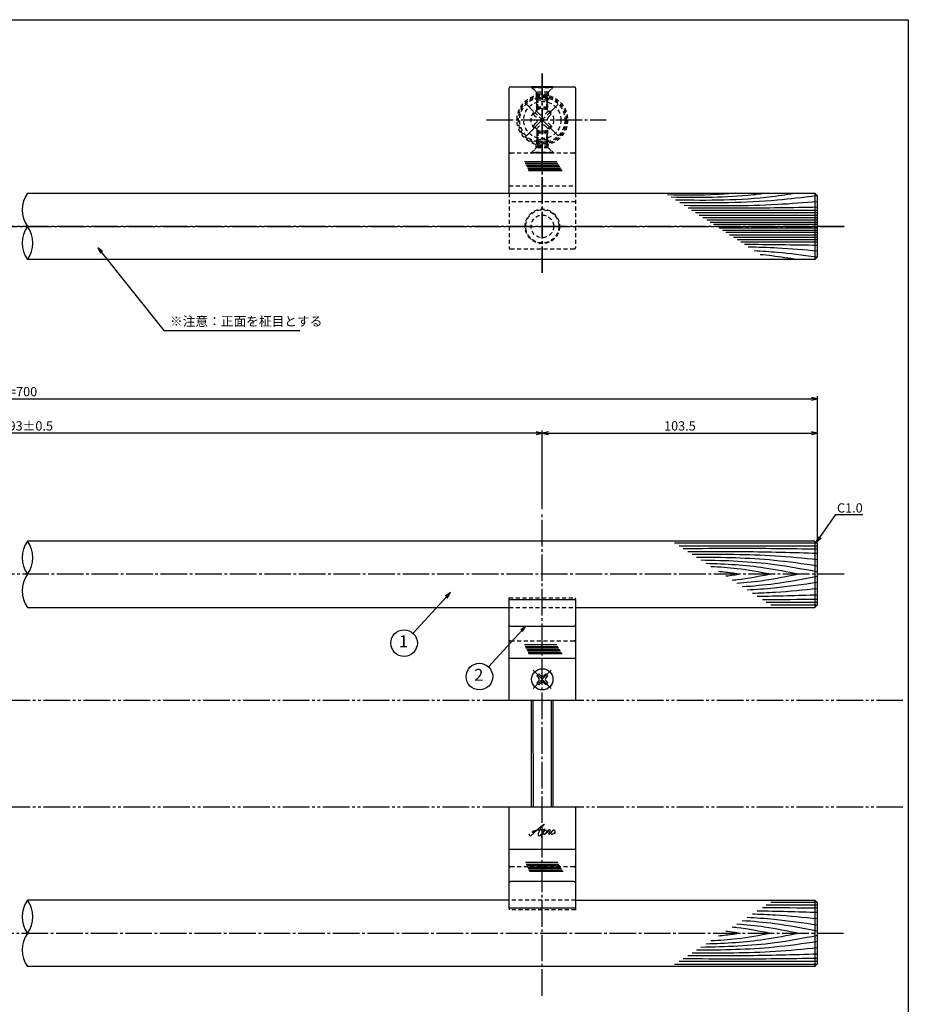
# Model space of a CAD drawing. Units: inches. Extents: x 1427 to 2234, y 1044 to 1604.
# Drawn here: x 1900 to 2234, y 1234 to 1604 of the extents above; entities that cross this region are included whole.
import ezdxf
from ezdxf import colors
from ezdxf.entities.mleader import LeaderData, LeaderLine
from ezdxf.enums import TextEntityAlignment as Align
from ezdxf.math import Vec2, Vec3

# ---------------------------------------------------------------- set-up
doc = ezdxf.new("R2010")
doc.units = ezdxf.units.IN
doc.header["$MEASUREMENT"] = 0
for name, pattern in [('CENS', [13, 10, -1, 1, -1]), ('HIDS', [2.5, 1.5, -1]), ('PHAS', [15, 10, -1, 1, -1, 1, -1])]:
    doc.linetypes.add(name, pattern=pattern)
for name, color, linetype in [('01-下書線', 251, 'Continuous'), ('02-実線-1', 7, 'Continuous'), ('03-細線', 1, 'Continuous'), ('04-破線-1', 5, 'HIDS'), ('06-中心線', 1, 'CENS'), ('07-2点鎖線', 2, 'PHAS'), ('09-文字', 4, 'Continuous'), ('10-寸法', 3, 'Continuous'), ('11-ﾈｼﾞ関連', 7, 'Continuous'), ('12-企業ﾏｰｸ', 9, 'Continuous'), ('図枠', 7, 'Continuous')]:
    doc.layers.add(name, color=color, linetype=linetype)
doc.styles.get("Standard").update_dxf_attribs({"font": 'txt.shx', "bigfont": 'extfont.shx'})
doc.styles.add('STD', font='TXT.shx', dxfattribs={"bigfont": 'bigfont.shx'})
doc.dimstyles.new('1：1', dxfattribs={"dimtxt": 3.5, "dimasz": 2.3, "dimexe": 1, "dimexo": 1, "dimgap": 1, "dimtad": 3, "dimdsep": 46, "dimtxsty": 'STD', "dimblk1": 'ARRI', "dimblk2": 'ARRI', "dimsah": 1, "dimcen": 0, "dimclrd": 3, "dimclre": 3, "dimclrt": 4, "dimadec": 0, "dimazin": 0, "dimtfac": 0.7, "dimtmove": 0, "dimatfit": 0, "dimldrblk": 'ARRI', "dimfxl": 1, "dimtvp": 1, "dimtolj": 1, "dimtzin": 0, "dimarcsym": 0})

# ---------------------------------------------------------------- blocks, each defined once
blk = doc.blocks.new('ARRI')
at = {"color": 0, "linetype": 'ByBlock'}
for p, q in [((0, 0), (-1, 0.21)), ((-1, -0.21), (0, 0)), ((0, 0), (-1, 0))]:
    blk.add_line(p, q, dxfattribs=at)
blk = doc.blocks.new('*D95')
at = {"layer": '10-寸法', "color": 3, "lineweight": -2, "transparency": 16777216}
for p, q in [((1599.82, 1407.42), (1599.82, 1462.34)), ((2199.82, 1407.42), (2199.82, 1462.34)), ((1602.12, 1461.34), (2197.52, 1461.34))]:
    blk.add_line(p, q, dxfattribs=at)
at = {"layer": 'Defpoints', "color": 0, "transparency": 16777216}
for p in [(2199.82, 1461.34), (1599.82, 1406.42), (2199.82, 1406.42)]:
    blk.add_point(p, dxfattribs=at)
at = {"layer": '10-寸法', "color": 3, "lineweight": -2, "transparency": 16777216, "xscale": 2.3, "yscale": 2.3, "zscale": 2.3, "rotation": 180}
blk.add_blockref('ARRI', (1599.82, 1461.34), dxfattribs=at)
at = {"layer": '10-寸法', "color": 3, "lineweight": -2, "transparency": 16777216, "xscale": 2.3, "yscale": 2.3, "zscale": 2.3}
blk.add_blockref('ARRI', (2199.82, 1461.34), dxfattribs=at)
at = {"layer": '10-寸法', "color": 4, "transparency": 16777216, "insert": (1899.82, 1464.09), "char_height": 3.5, "attachment_point": 5, "style": 'STD'}
blk.add_mtext('\\A1;L=700', dxfattribs=at)
blk = doc.blocks.new('*D96')
at = {"layer": '10-寸法', "color": 3, "lineweight": -2, "transparency": 16777216}
for p, q in [((1703.32, 1419.92), (1703.32, 1449.45)), ((2094.02, 1448.45), (1705.62, 1448.45)), ((2096.32, 1419.92), (2096.32, 1449.45))]:
    blk.add_line(p, q, dxfattribs=at)
at = {"layer": 'Defpoints', "color": 0, "transparency": 16777216}
for p in [(1703.32, 1448.45), (1703.32, 1418.92), (2096.32, 1418.92)]:
    blk.add_point(p, dxfattribs=at)
at = {"layer": '10-寸法', "color": 3, "lineweight": -2, "transparency": 16777216, "xscale": 2.3, "yscale": 2.3, "zscale": 2.3, "rotation": 180}
blk.add_blockref('ARRI', (1703.32, 1448.45), dxfattribs=at)
at = {"layer": '10-寸法', "color": 3, "lineweight": -2, "transparency": 16777216, "xscale": 2.3, "yscale": 2.3, "zscale": 2.3}
blk.add_blockref('ARRI', (2096.32, 1448.45), dxfattribs=at)
at = {"layer": '10-寸法', "color": 4, "transparency": 16777216, "insert": (1899.82, 1451.2), "char_height": 3.5, "attachment_point": 5, "style": 'STD'}
blk.add_mtext('\\A1;P=493±0.5', dxfattribs=at)
blk = doc.blocks.new('*D97')
at = {"layer": '10-寸法', "color": 3, "lineweight": -2, "transparency": 16777216}
for p, q in [((2096.32, 1419.92), (2096.32, 1449.45)), ((2098.62, 1448.45), (2197.52, 1448.45)), ((2199.82, 1407.42), (2199.82, 1449.45))]:
    blk.add_line(p, q, dxfattribs=at)
at = {"layer": 'Defpoints', "color": 0, "transparency": 16777216}
for p in [(2199.82, 1448.45), (2096.32, 1418.92), (2199.82, 1406.42)]:
    blk.add_point(p, dxfattribs=at)
at = {"layer": '10-寸法', "color": 3, "lineweight": -2, "transparency": 16777216, "xscale": 2.3, "yscale": 2.3, "zscale": 2.3, "rotation": 180}
blk.add_blockref('ARRI', (2096.32, 1448.45), dxfattribs=at)
at = {"layer": '10-寸法', "color": 3, "lineweight": -2, "transparency": 16777216, "xscale": 2.3, "yscale": 2.3, "zscale": 2.3}
blk.add_blockref('ARRI', (2199.82, 1448.45), dxfattribs=at)
at = {"layer": '10-寸法', "color": 4, "transparency": 16777216, "insert": (2148.07, 1451.2), "char_height": 3.5, "attachment_point": 5, "style": 'STD'}
blk.add_mtext('\\A1;103.5', dxfattribs=at)
blk = doc.blocks.new('_Open30')
at = {"color": 0, "linetype": 'ByBlock', "lineweight": -2}
for p, q in [((-1, 0.27), (0, 0)), ((0, 0), (-1, -0.27)), ((0, 0), (-1, 0))]:
    blk.add_line(p, q, dxfattribs=at)
blk = doc.blocks.new('A$Cd3a037fd')
at = {"layer": '12-企業ﾏｰｸ'}
for points, knots in [([(-5.1, -1.13), (-5.1, -1.32), (-5.11, -1.59), (-4.96, -1.73), (-4.77, -1.9), (-4.52, -1.76), (-4.34, -1.65), (-3.97, -1.42), (-3.64, -1.13), (-3.33, -0.82), (-2.55, -0.05), (-1.8, 0.77), (-0.96, 1.48), (-0.55, 1.82), (-0.12, 2.14), (0.36, 2.38), (0.46, 2.44), (0.57, 2.48), (0.68, 2.52), (0.6, 2.49), (0.52, 2.41), (0.46, 2.36), (0.23, 2.17), (0.04, 1.94), (-0.15, 1.72), (-0.78, 0.93), (-1.29, 0.06), (-1.61, -0.91), (-1.68, -1.13), (-1.76, -1.39), (-1.7, -1.62), (-1.63, -1.89), (-1.33, -1.9), (-1.11, -1.84), (-0.8, -1.75), (-0.54, -1.49), (-0.35, -1.24), (-0.08, -0.87), (0.18, -0.48), (0.41, -0.08), (0.49, 0.04), (0.57, 0.17), (0.63, 0.31), (0.49, 0.07), (0.36, -0.19), (0.23, -0.44), (0, -0.9), (-0.23, -1.39), (-0.35, -1.89), (-0.4, -2.1), (-0.45, -2.33), (-0.42, -2.54)], [0, 0, 0, 0, 1, 1, 1, 2, 2, 2, 3, 3, 3, 4, 4, 4, 5, 5, 5, 6, 6, 6, 7, 7, 7, 8, 8, 8, 9, 9, 9, 10, 10, 10, 11, 11, 11, 12, 12, 12, 13, 13, 13, 14, 14, 14, 15, 15, 15, 16, 16, 16, 17, 17, 17, 17]), ([(-3.16, -0.64), (-3.32, -0.66), (-3.52, -0.66), (-3.67, -0.59), (-3.76, -0.56), (-3.81, -0.49), (-3.79, -0.39), (-3.78, -0.3), (-3.71, -0.21), (-3.64, -0.15), (-3.49, -0.01), (-3.28, 0.04), (-3.09, 0.1), (-2.86, 0.17), (-2.63, 0.23), (-2.4, 0.28), (-2.38, 0.28), (-2.36, 0.29), (-2.34, 0.29), (-2.27, 0.31), (-2.2, 0.32), (-2.14, 0.34), (-1.57, 0.45), (-0.99, 0.52), (-0.41, 0.58), (-0.16, 0.6), (0.08, 0.63), (0.32, 0.64), (0.56, 0.66), (0.78, 0.67), (1.03, 0.66)], [0, 0, 0, 0, 1, 1, 1, 2, 2, 2, 3, 3, 3, 4, 4, 4, 5, 5, 5, 6, 6, 6, 7, 7, 7, 8, 8, 8, 9, 9, 9, 10, 10, 10, 10]), ([(0.2, -0.51), (0.34, -0.26), (0.52, -0.08), (0.74, 0.09), (0.93, 0.25), (1.24, 0.47), (1.51, 0.38), (1.69, 0.32), (1.66, 0.1), (1.63, -0.05), (1.58, -0.28), (1.46, -0.48), (1.32, -0.67), (1.14, -0.91), (0.83, -1.21), (0.51, -1.25), (0.08, -1.31), (0.06, -0.82), (0.16, -0.58)], [0, 0, 0, 0, 1, 1, 1, 2, 2, 2, 3, 3, 3, 4, 4, 4, 5, 5, 5, 6, 6, 6, 6]), ([(0.34, -1.25), (0.45, -1.28), (0.57, -1.26), (0.68, -1.23), (0.82, -1.2), (0.97, -1.13), (1.1, -1.06), (1.29, -0.96), (1.48, -0.84), (1.64, -0.69), (1.8, -0.53), (1.94, -0.35), (2.07, -0.16), (2.19, 0.02), (2.32, 0.21), (2.41, 0.41), (2.45, 0.5), (2.47, 0.59), (2.49, 0.69), (2.49, 0.69), (2.46, 0.45), (2.61, 0.44), (2.69, 0.43), (2.82, 0.42), (2.87, 0.35), (2.9, 0.3), (2.89, 0.25), (2.87, 0.2), (2.69, -0.16), (2.44, -0.51), (2.38, -0.92), (2.36, -1), (2.34, -1.12), (2.4, -1.2), (2.46, -1.28), (2.59, -1.23), (2.66, -1.19), (2.83, -1.09), (2.97, -0.93), (3.1, -0.78), (3.26, -0.59), (3.39, -0.42), (3.49, -0.25)], [0, 0, 0, 0, 1, 1, 1, 2, 2, 2, 3, 3, 3, 4, 4, 4, 5, 5, 5, 6, 6, 6, 7, 7, 7, 8, 8, 8, 9, 9, 9, 10, 10, 10, 11, 11, 11, 12, 12, 12, 13, 13, 13, 14, 14, 14, 14]), ([(4.24, 0.37), (4.16, 0.37), (4.08, 0.34), (4.02, 0.31), (3.82, 0.21), (3.68, 0.03), (3.56, -0.15), (3.49, -0.25), (3.43, -0.35), (3.38, -0.46), (3.38, -0.46), (3.05, -1.15), (3.51, -1.28), (3.51, -1.28), (3.93, -1.42), (4.43, -0.69), (4.53, -0.55), (4.58, -0.38), (4.6, -0.21), (4.62, -0.05), (4.63, 0.15), (4.52, 0.28), (4.45, 0.36), (4.35, 0.38), (4.24, 0.37)], [0, 0, 0, 0, 1, 1, 1, 2, 2, 2, 3, 3, 3, 4, 4, 4, 5, 5, 5, 6, 6, 6, 7, 7, 7, 8, 8, 8, 8]), ([(4.36, -0.78), (4.28, -0.78), (4.26, -0.93), (4.35, -0.96), (4.43, -0.98), (4.52, -0.93), (4.58, -0.88), (4.73, -0.78), (4.84, -0.63), (4.9, -0.46)], [0, 0, 0, 0, 1, 1, 1, 2, 2, 2, 3, 3, 3, 3])]:
    blk.add_open_spline(points, degree=3, knots=knots, dxfattribs=at)
blk.add_point((-0.1, -0.01), dxfattribs=at)

msp = doc.modelspace()

# ---------------------------------------------------------------- linework, layer by layer
at = {"layer": '01-下書線'}
for centre, start, end in [((1911.345, 1532.463), 143.89587, 216.10413), ((1911.345, 1519.963), 143.89587, 216.10413), ((1894.206, 1519.963), 323.89587, 36.10413), ((1911.345, 1401.672), 143.89587, 216.10413), ((1894.206, 1401.672), 323.89587, 36.10413), ((1911.345, 1389.172), 143.89587, 216.10413), ((1911.345, 1266.672), 143.89587, 216.10413), ((1894.206, 1266.672), 323.89587, 36.10413), ((1911.345, 1254.172), 143.89587, 216.10413)]:
    msp.add_arc(centre, 10.607, start, end, dxfattribs=at)
at = {"layer": '02-実線-1', "color": 7, "linetype": 'Continuous'}
for p, q in [((2083.819, 1538.713), (2083.819, 1578.213)), ((2108.819, 1578.213), (2108.819, 1538.713)), ((2083.819, 1347.922), (2083.819, 1385.934)), ((2083.819, 1385.934), (2108.819, 1385.934)), ((2083.819, 1385.934), (2108.819, 1385.934)), ((2108.819, 1385.934), (2108.819, 1347.922)), ((2084.319, 1375.922), (2108.319, 1375.922)), ((2108.819, 1347.922), (2083.819, 1347.922)), ((2083.819, 1269.91), (2083.819, 1307.922)), ((2108.819, 1307.922), (2083.819, 1307.922)), ((2108.819, 1307.922), (2108.819, 1269.91)), ((2108.319, 1279.922), (2084.319, 1279.922)), ((2108.819, 1269.91), (2083.819, 1269.91)), ((2108.819, 1269.91), (2083.819, 1269.91))]:
    msp.add_line(p, q, dxfattribs=at)
at = {"layer": '02-実線-1'}
for p, q in [((2084.319, 1578.713), (2108.319, 1578.713)), ((1902.775, 1538.713), (2198.819, 1538.713)), ((2198.819, 1538.713), (2199.819, 1537.713)), ((2198.819, 1538.713), (2198.819, 1513.713)), ((2199.819, 1514.713), (2199.819, 1537.713)), ((2199.819, 1514.713), (2198.819, 1513.713)), ((2198.819, 1513.713), (1902.775, 1513.713)), ((2198.819, 1407.922), (1902.775, 1407.922)), ((2198.819, 1407.922), (2199.819, 1406.922)), ((2198.819, 1407.922), (2198.819, 1382.922)), ((2199.819, 1383.922), (2199.819, 1406.922)), ((2108.819, 1382.922), (2198.819, 1382.922)), ((2198.819, 1382.922), (2199.819, 1383.922)), ((2083.819, 1363.922), (2108.819, 1363.922)), ((2108.819, 1291.922), (2083.819, 1291.922)), ((2108.819, 1272.922), (2198.819, 1272.922)), ((2198.819, 1272.922), (2199.819, 1271.922)), ((2198.819, 1272.922), (2198.819, 1247.922)), ((2199.819, 1248.922), (2199.819, 1271.922)), ((2198.819, 1247.922), (1902.775, 1247.922)), ((2198.819, 1247.922), (2199.819, 1248.922))]:
    msp.add_line(p, q, dxfattribs=at)
for points in [[(1902.775, 1382.922), (2083.819, 1382.922)], [(2083.819, 1272.922), (1902.775, 1272.922)]]:
    msp.add_lwpolyline(points, dxfattribs=at)
for centre, start, end in [((2084.319, 1578.213), 90, 180), ((2108.319, 1578.213), 0, 90)]:
    msp.add_arc(centre, 0.5, start, end, dxfattribs=at)
at = {"layer": '02-実線-1', "color": 7, "linetype": 'Continuous'}
for centre, start, end in [((2084.319, 1376.422), 180, 270), ((2108.319, 1376.422), 270, 0), ((2084.319, 1279.422), 90, 180), ((2108.319, 1279.422), 0, 90)]:
    msp.add_arc(centre, 0.5, start, end, dxfattribs=at)
at = {"layer": '03-細線', "color": 1, "linetype": 'Continuous'}
for p, q in [((2101.812, 1550.53), (2089.618, 1550.53)), ((2101.812, 1550.53), (2089.618, 1550.53)), ((2102.205, 1549.848), (2089.927, 1549.848)), ((2102.205, 1549.848), (2089.927, 1549.848)), ((2102.533, 1549.281), (2090.184, 1549.281)), ((2102.533, 1549.281), (2090.184, 1549.281)), ((2102.861, 1548.713), (2090.442, 1548.713)), ((2102.861, 1548.713), (2090.442, 1548.713)), ((2103.189, 1548.145), (2090.699, 1548.145)), ((2103.189, 1548.145), (2090.699, 1548.145)), ((2103.517, 1547.577), (2090.956, 1547.577)), ((2103.517, 1547.577), (2090.956, 1547.577)), ((2103.779, 1547.123), (2091.162, 1547.123)), ((2103.779, 1547.123), (2091.162, 1547.123)), ((2199.819, 1532.2), (2152.466, 1532.2)), ((2199.819, 1531.283), (2153.885, 1531.283)), ((2199.819, 1530.367), (2155.305, 1530.367)), ((2199.819, 1529.451), (2156.724, 1529.451)), ((2199.819, 1528.535), (2158.143, 1528.535)), ((2199.819, 1527.711), (2159.42, 1527.711)), ((2199.819, 1526.886), (2160.697, 1526.886)), ((2199.819, 1525.54), (2162.783, 1525.54)), ((2199.819, 1524.715), (2164.06, 1524.715)), ((2199.819, 1523.891), (2165.337, 1523.891)), ((2199.819, 1522.974), (2166.756, 1522.974)), ((2199.819, 1522.058), (2168.175, 1522.058)), ((2199.819, 1521.142), (2169.595, 1521.142)), ((2199.819, 1520.226), (2171.014, 1520.226)), ((2199.65, 1407.091), (2146.045, 1407.091)), ((2199.819, 1405.973), (2147.777, 1405.973)), ((2199.819, 1384.872), (2180.463, 1384.872)), ((2199.65, 1383.753), (2182.195, 1383.753)), ((2101.812, 1368.86), (2089.618, 1368.86)), ((2102.205, 1368.179), (2089.927, 1368.179)), ((2102.533, 1367.611), (2090.184, 1367.611)), ((2102.861, 1367.044), (2090.442, 1367.044)), ((2103.189, 1366.476), (2090.699, 1366.476)), ((2103.517, 1365.908), (2090.956, 1365.908)), ((2103.779, 1365.454), (2091.162, 1365.454)), ((2102.165, 1287.056), (2089.971, 1287.056)), ((2102.559, 1286.375), (2090.28, 1286.375)), ((2102.887, 1285.807), (2090.538, 1285.807)), ((2103.214, 1285.239), (2090.795, 1285.239)), ((2103.542, 1284.672), (2091.052, 1284.672)), ((2103.87, 1284.104), (2091.31, 1284.104)), ((2104.132, 1283.65), (2091.515, 1283.65)), ((2199.819, 1270.973), (2180.463, 1270.973)), ((2199.65, 1272.091), (2182.195, 1272.091)), ((2199.65, 1248.753), (2146.045, 1248.753)), ((2199.819, 1249.872), (2147.777, 1249.872))]:
    msp.add_line(p, q, dxfattribs=at)
msp.add_spline([(2168.862, 1538.713), (2161.952, 1538.19), (2143.43, 1538.033)], degree=3, dxfattribs=at)
for points, knots in [([(2181.103, 1538.713), (2179.272, 1538.473), (2167.25, 1536.901), (2155.101, 1537.007), (2144.798, 1537.15)], [0, 0, 0, 0, 7.9716046, 52.3618329, 52.3618329, 52.3618329, 52.3618329]), ([(2192.208, 1538.713), (2189.037, 1538.216), (2173.91, 1535.846), (2158.568, 1535.92), (2146.433, 1536.095)], [0, 0, 0, 0, 13.8567228, 66.1010891, 66.1010891, 66.1010891, 66.1010891]), ([(2199.75, 1537.782), (2199.605, 1537.763), (2199.46, 1537.744), (2199.314, 1537.726), (2199.312, 1537.725), (2199.309, 1537.725), (2199.307, 1537.725), (2194.024, 1537.049), (2177.217, 1534.95), (2160.267, 1534.955), (2148.003, 1535.081)], [1.0888977, 1.0888977, 1.0888977, 1.0888977, 1.6460892, 1.6460892, 1.6460892, 1.6553785, 1.6553785, 1.6553785, 21.9119825, 74.7867183, 74.7867183, 74.7867183, 74.7867183]), ([(2199.819, 1535.498), (2194.782, 1535.087), (2178.094, 1533.725), (2161.347, 1533.833), (2149.651, 1534.017)], [0, 0, 0, 0, 21.8256345, 72.3091961, 72.3091961, 72.3091961, 72.3091961]), ([(2199.819, 1533.391), (2190.257, 1533.229), (2174.029, 1532.956), (2157.798, 1533.02), (2151.131, 1533.062)], [0, 0, 0, 0, 41.3108262, 70.1147587, 70.1147587, 70.1147587, 70.1147587]), ([(2199.819, 1516.928), (2194.782, 1517.339), (2186.112, 1518.047), (2177.427, 1518.357), (2173.786, 1518.436)], [0, 0, 0, 0, 21.8256345, 37.564899, 37.564899, 37.564899, 37.564899]), ([(2199.747, 1514.641), (2199.602, 1514.66), (2199.457, 1514.679), (2199.312, 1514.697), (2199.309, 1514.698), (2199.307, 1514.698), (2199.304, 1514.698), (2194.022, 1515.377), (2186.489, 1516.318), (2178.927, 1516.836), (2176.034, 1516.985)], [1.0925197, 1.0925197, 1.0925197, 1.0925197, 1.6494468, 1.6494468, 1.6494468, 1.6587411, 1.6587411, 1.6587411, 21.9119825, 34.4382158, 34.4382158, 34.4382158, 34.4382158]), ([(2192.208, 1513.713), (2189.037, 1514.21), (2184.384, 1514.938), (2179.71, 1515.436), (2178.22, 1515.574)], [0, 0, 0, 0, 13.8567228, 20.3329377, 20.3329377, 20.3329377, 20.3329377]), ([(2199.819, 1404.854), (2189.44, 1404.98), (2172.598, 1405.183), (2155.756, 1405.05), (2149.292, 1404.995)], [0, 0, 0, 0, 47.8264875, 77.6117314, 77.6117314, 77.6117314, 77.6117314]), ([(2199.819, 1403.239), (2190.602, 1403.501), (2174.338, 1403.962), (2158.068, 1403.915), (2151.019, 1403.88)], [0, 0, 0, 0, 42.4873624, 74.9674125, 74.9674125, 74.9674125, 74.9674125]), ([(2199.819, 1400.878), (2194.542, 1401.391), (2178.875, 1402.916), (2163.131, 1402.909), (2152.686, 1402.804)], [0, 0, 0, 0, 24.4209685, 72.5019042, 72.5019042, 72.5019042, 72.5019042]), ([(2199.819, 1398.517), (2194.38, 1399.305), (2179.298, 1401.489), (2164.061, 1401.745), (2154.307, 1401.757)], [0, 0, 0, 0, 25.3035006, 70.163878, 70.163878, 70.163878, 70.163878]), ([(2199.819, 1396.28), (2194.467, 1397.292), (2179.99, 1400.029), (2165.274, 1400.557), (2155.976, 1400.68)], [0, 0, 0, 0, 25.0667849, 67.802474, 67.802474, 67.802474, 67.802474]), ([(2192.684, 1395.422), (2188.423, 1396.281), (2176.939, 1398.598), (2165.256, 1399.252), (2157.882, 1399.449)], [0, 0, 0, 0, 20.0023084, 53.9162143, 53.9162143, 53.9162143, 53.9162143]), ([(2182.238, 1395.422), (2178.02, 1396.22), (2170.57, 1397.628), (2163.028, 1398.126), (2159.746, 1398.246)], [0, 0, 0, 0, 19.7485113, 34.8775269, 34.8775269, 34.8775269, 34.8775269]), ([(2170.797, 1395.422), (2169.016, 1395.685), (2166.265, 1396.091), (2163.503, 1396.367), (2162.527, 1396.451)], [0, 0, 0, 0, 8.2904318, 12.8066727, 12.8066727, 12.8066727, 12.8066727]), ([(2170.797, 1395.422), (2169.016, 1395.16), (2167.181, 1394.889), (2165.34, 1394.676), (2165.286, 1394.67)], [0, 0, 0, 0, 8.2904318, 8.5442515, 8.5442515, 8.5442515, 8.5442515]), ([(2182.238, 1395.422), (2178.02, 1394.625), (2173.185, 1393.711), (2168.311, 1393.18), (2167.689, 1393.118)], [0, 0, 0, 0, 19.7485113, 22.6351683, 22.6351683, 22.6351683, 22.6351683]), ([(2192.684, 1395.422), (2188.423, 1394.563), (2180.742, 1393.014), (2172.972, 1392.208), (2169.499, 1391.95)], [0, 0, 0, 0, 20.0023084, 36.0630747, 36.0630747, 36.0630747, 36.0630747]), ([(2199.819, 1394.564), (2194.467, 1393.552), (2185.068, 1391.775), (2175.569, 1390.93), (2171.466, 1390.68)], [0, 0, 0, 0, 25.0667849, 44.0195659, 44.0195659, 44.0195659, 44.0195659]), ([(2199.819, 1392.328), (2194.38, 1391.54), (2185.575, 1390.265), (2176.717, 1389.647), (2173.326, 1389.479)], [0, 0, 0, 0, 25.3035006, 40.9617443, 40.9617443, 40.9617443, 40.9617443]), ([(2199.819, 1389.967), (2194.542, 1389.453), (2186.388, 1388.66), (2178.214, 1388.281), (2175.328, 1388.187)], [0, 0, 0, 0, 24.4209685, 37.7328688, 37.7328688, 37.7328688, 37.7328688]), ([(2199.819, 1263.517), (2194.38, 1264.305), (2185.575, 1265.58), (2176.717, 1266.198), (2173.326, 1266.365)], [0, 0, 0, 0, 25.3035006, 40.9617443, 40.9617443, 40.9617443, 40.9617443]), ([(2199.819, 1265.878), (2194.542, 1266.391), (2186.388, 1267.185), (2178.214, 1267.564), (2175.328, 1267.658)], [0, 0, 0, 0, 24.4209685, 37.7328688, 37.7328688, 37.7328688, 37.7328688]), ([(2182.238, 1260.422), (2178.02, 1261.22), (2173.185, 1262.134), (2168.311, 1262.664), (2167.689, 1262.726)], [0, 0, 0, 0, 19.7485113, 22.6351683, 22.6351683, 22.6351683, 22.6351683]), ([(2192.684, 1260.422), (2188.423, 1261.281), (2180.742, 1262.831), (2172.972, 1263.636), (2169.499, 1263.895)], [0, 0, 0, 0, 20.0023084, 36.0630747, 36.0630747, 36.0630747, 36.0630747]), ([(2199.819, 1261.28), (2194.467, 1262.292), (2185.068, 1264.069), (2175.569, 1264.915), (2171.466, 1265.165)], [0, 0, 0, 0, 25.0667849, 44.0195659, 44.0195659, 44.0195659, 44.0195659]), ([(2199.819, 1259.564), (2194.467, 1258.552), (2179.99, 1255.815), (2165.274, 1255.287), (2155.976, 1255.165)], [0, 0, 0, 0, 25.0667849, 67.802474, 67.802474, 67.802474, 67.802474]), ([(2192.684, 1260.422), (2188.423, 1259.563), (2176.939, 1257.247), (2165.256, 1256.592), (2157.882, 1256.395)], [0, 0, 0, 0, 20.0023084, 53.9162143, 53.9162143, 53.9162143, 53.9162143]), ([(2182.238, 1260.422), (2178.02, 1259.625), (2170.57, 1258.216), (2163.028, 1257.718), (2159.746, 1257.599)], [0, 0, 0, 0, 19.7485113, 34.8775269, 34.8775269, 34.8775269, 34.8775269]), ([(2170.797, 1260.422), (2169.016, 1260.16), (2166.265, 1259.754), (2163.503, 1259.478), (2162.527, 1259.394)], [0, 0, 0, 0, 8.2904318, 12.8066727, 12.8066727, 12.8066727, 12.8066727]), ([(2170.797, 1260.422), (2169.016, 1260.685), (2167.181, 1260.956), (2165.34, 1261.169), (2165.286, 1261.175)], [0, 0, 0, 0, 8.2904318, 8.5442515, 8.5442515, 8.5442515, 8.5442515]), ([(2199.819, 1254.967), (2194.542, 1254.453), (2178.875, 1252.928), (2163.131, 1252.935), (2152.686, 1253.041)], [0, 0, 0, 0, 24.4209685, 72.5019042, 72.5019042, 72.5019042, 72.5019042]), ([(2199.819, 1257.328), (2194.38, 1256.54), (2179.298, 1254.356), (2164.061, 1254.099), (2154.307, 1254.088)], [0, 0, 0, 0, 25.3035006, 70.163878, 70.163878, 70.163878, 70.163878]), ([(2199.819, 1252.606), (2190.602, 1252.344), (2174.338, 1251.882), (2158.068, 1251.93), (2151.019, 1251.965)], [0, 0, 0, 0, 42.4873624, 74.9674125, 74.9674125, 74.9674125, 74.9674125]), ([(2199.819, 1250.99), (2189.44, 1250.865), (2172.598, 1250.661), (2155.756, 1250.794), (2149.292, 1250.85)], [0, 0, 0, 0, 47.8264875, 77.6117314, 77.6117314, 77.6117314, 77.6117314])]:
    msp.add_open_spline(points, degree=3, knots=knots, dxfattribs=at)
for points in [[(2199.819, 1519.035), (2190.646, 1519.19), (2181.473, 1519.344), (2172.3, 1519.396)], [(2199.819, 1387.606), (2192.242, 1387.39), (2184.665, 1387.175), (2177.087, 1387.051)], [(2199.819, 1385.99), (2192.9, 1385.906), (2185.98, 1385.823), (2179.06, 1385.777)], [(2199.819, 1269.854), (2192.9, 1269.938), (2185.98, 1270.022), (2179.06, 1270.067)], [(2199.819, 1268.239), (2192.242, 1268.454), (2184.665, 1268.669), (2177.087, 1268.793)]]:
    msp.add_open_spline(points, degree=3, dxfattribs=at)
at = {"layer": '04-破線-1'}
for p, q in [((2092.319, 1578.436), (2092.319, 1578.713)), ((2100.319, 1578.713), (2092.319, 1578.713)), ((2092.319, 1578.436), (2092.319, 1578.713)), ((2100.319, 1578.713), (2092.319, 1578.713)), ((2100.319, 1578.436), (2092.319, 1578.436)), ((2092.319, 1578.436), (2094.069, 1576.686)), ((2098.569, 1576.686), (2100.319, 1578.436)), ((2100.319, 1578.436), (2100.319, 1578.713)), ((2100.319, 1578.436), (2100.319, 1578.713)), ((2094.069, 1576.686), (2094.069, 1574.927)), ((2098.569, 1576.686), (2094.069, 1576.686)), ((2094.069, 1576.663), (2094.069, 1574.927)), ((2098.569, 1576.686), (2098.569, 1574.927)), ((2098.569, 1576.663), (2098.569, 1574.927)), ((2092.319, 1553.99), (2094.069, 1555.74)), ((2094.069, 1555.763), (2094.069, 1557.499)), ((2094.069, 1555.74), (2094.069, 1557.499)), ((2098.569, 1555.74), (2094.069, 1555.74)), ((2098.569, 1555.763), (2098.569, 1557.499)), ((2098.569, 1555.74), (2098.569, 1557.499)), ((2098.569, 1555.74), (2100.319, 1553.99)), ((2108.319, 1553.713), (2084.319, 1553.713)), ((2092.319, 1553.99), (2092.319, 1553.713)), ((2100.319, 1553.99), (2092.319, 1553.99)), ((2092.319, 1553.99), (2092.319, 1553.713)), ((2100.319, 1553.713), (2092.319, 1553.713)), ((2100.319, 1553.713), (2092.319, 1553.713)), ((2100.319, 1553.99), (2100.319, 1553.713)), ((2100.319, 1553.99), (2100.319, 1553.713)), ((2083.819, 1541.463), (2108.819, 1541.463)), ((2083.819, 1538.713), (2083.819, 1518.213)), ((2108.819, 1538.713), (2108.819, 1518.213)), ((2083.819, 1385.934), (2083.819, 1386.62)), ((2108.819, 1385.934), (2108.819, 1386.62)), ((2083.819, 1269.91), (2083.819, 1269.224)), ((2108.819, 1269.91), (2108.819, 1269.224))]:
    msp.add_line(p, q, dxfattribs=at)
at = {"layer": '04-破線-1', "color": 5, "linetype": 'HIDS'}
for p, q in [((2108.819, 1535.496), (2083.819, 1535.496)), ((2108.319, 1517.713), (2084.319, 1517.713)), ((2083.819, 1382.922), (2108.819, 1382.922)), ((2108.819, 1272.922), (2083.819, 1272.922))]:
    msp.add_line(p, q, dxfattribs=at)
at = {"layer": '04-破線-1', "linetype": 'HIDS'}
for p, q in [((2083.819, 1386.62), (2108.819, 1386.62)), ((2083.819, 1386.62), (2108.819, 1386.62)), ((2084.319, 1370.422), (2108.319, 1370.422)), ((2108.319, 1285.422), (2084.319, 1285.422)), ((2108.819, 1269.224), (2083.819, 1269.224)), ((2108.819, 1269.224), (2083.819, 1269.224))]:
    msp.add_line(p, q, dxfattribs=at)
at = {"layer": '04-破線-1'}
for radius in [9.5, 9.5, 9, 8.5, 4.25]:
    msp.add_circle((2096.319, 1566.213), radius, dxfattribs=at)
at = {"layer": '04-破線-1', "color": 5, "linetype": 'HIDS'}
for radius in [6.5, 6.25, 4.25]:
    msp.add_circle((2096.319, 1526.213), radius, dxfattribs=at)
at = {"layer": '04-破線-1'}
for centre, start, end in [((2084.319, 1554.213), 180, 270), ((2108.319, 1554.213), 270, 0)]:
    msp.add_arc(centre, 0.5, start, end, dxfattribs=at)
at = {"layer": '04-破線-1', "color": 5, "linetype": 'HIDS'}
for centre, start, end in [((2084.319, 1518.213), 180, 270), ((2108.319, 1518.213), 270, 0)]:
    msp.add_arc(centre, 0.5, start, end, dxfattribs=at)
at = {"layer": '04-破線-1', "linetype": 'HIDS'}
for centre, start, end in [((2084.319, 1369.922), 90, 180), ((2108.319, 1369.922), 0, 90), ((2084.319, 1285.922), 180, 270), ((2108.319, 1285.922), 270, 0)]:
    msp.add_arc(centre, 0.5, start, end, dxfattribs=at)
at = {"layer": '06-中心線', "color": 1, "linetype": 'CENS'}
for p, q in [((2096.319, 1508.713), (2096.319, 1583.713)), ((2096.319, 1583.713), (2096.319, 1508.713)), ((2075.319, 1566.213), (2120.319, 1566.213)), ((2209.819, 1526.213), (1589.819, 1526.213)), ((1589.819, 1526.213), (2209.819, 1526.213)), ((2096.319, 1236.922), (2096.319, 1418.922)), ((2209.819, 1395.422), (1589.819, 1395.422)), ((2209.561, 1260.422), (1589.561, 1260.422))]:
    msp.add_line(p, q, dxfattribs=at)
at = {"layer": '07-2点鎖線', "color": 2, "linetype": 'PHAS'}
for p, q in [((2083.819, 1347.922), (1715.819, 1347.922)), ((2231.938, 1347.922), (2107.319, 1347.922)), ((2083.819, 1307.922), (1715.819, 1307.922)), ((2231.938, 1307.922), (2107.319, 1307.922))]:
    msp.add_line(p, q, dxfattribs=at)
at = {"layer": '09-文字', "color": 3}
for centre in [(2044.334, 1369.556), (2072.66, 1356.953)]:
    msp.add_circle(centre, 5, dxfattribs=at)
at = {"layer": '11-ﾈｼﾞ関連', "color": 5, "linetype": 'HIDS'}
for p, q in [((2092.319, 1578.713), (2092.319, 1578.413)), ((2094.552, 1576.18), (2092.319, 1578.413)), ((2092.319, 1578.413), (2100.319, 1578.413)), ((2098.086, 1576.18), (2100.319, 1578.413)), ((2100.319, 1578.413), (2100.319, 1578.713)), ((2094.319, 1573.674), (2093.695, 1574.298)), ((2098.943, 1574.298), (2093.695, 1574.298)), ((2094.319, 1574.497), (2094.669, 1575.897)), ((2094.319, 1571.063), (2094.319, 1574.497)), ((2098.319, 1574.497), (2094.319, 1574.497)), ((2094.319, 1569.963), (2094.319, 1573.674)), ((2098.319, 1573.674), (2094.319, 1573.674)), ((2094.633, 1576.063), (2098.005, 1576.063)), ((2094.669, 1570.713), (2094.669, 1575.897)), ((2094.669, 1570.129), (2094.669, 1573.674)), ((2098.319, 1574.497), (2097.969, 1575.897)), ((2097.969, 1570.713), (2097.969, 1575.897)), ((2097.969, 1573.674), (2097.969, 1570.129)), ((2098.319, 1574.497), (2098.319, 1571.063)), ((2098.319, 1573.674), (2098.943, 1574.298)), ((2098.319, 1569.963), (2098.319, 1573.674)), ((2092.996, 1568.405), (2094.127, 1569.536)), ((2094.127, 1569.536), (2095.082, 1568.582)), ((2094.319, 1571.063), (2098.319, 1571.063)), ((2094.319, 1571.063), (2094.669, 1570.713)), ((2098.319, 1571.063), (2094.319, 1571.063)), ((2094.669, 1570.713), (2097.969, 1570.713)), ((2097.556, 1568.582), (2098.511, 1569.536)), ((2097.969, 1570.713), (2098.319, 1571.063)), ((2098.511, 1569.536), (2099.642, 1568.405)), ((2093.95, 1567.45), (2092.996, 1568.405)), ((2099.642, 1568.405), (2098.688, 1567.45)), ((2092.996, 1564.021), (2093.95, 1564.975)), ((2094.127, 1562.889), (2092.996, 1564.021)), ((2095.082, 1563.844), (2094.127, 1562.889)), ((2094.319, 1562.463), (2094.319, 1558.752)), ((2094.669, 1562.296), (2094.669, 1558.752)), ((2098.511, 1562.889), (2097.556, 1563.844)), ((2097.969, 1558.752), (2097.969, 1562.296)), ((2098.319, 1562.463), (2098.319, 1558.752)), ((2099.642, 1564.021), (2098.511, 1562.889)), ((2098.688, 1564.975), (2099.642, 1564.021)), ((2094.319, 1558.752), (2093.695, 1558.128)), ((2094.319, 1561.363), (2094.669, 1561.713)), ((2094.319, 1561.363), (2094.319, 1557.928)), ((2094.319, 1561.363), (2098.319, 1561.363)), ((2098.319, 1561.363), (2094.319, 1561.363)), ((2098.319, 1558.752), (2094.319, 1558.752)), ((2094.669, 1561.713), (2094.669, 1556.528)), ((2094.669, 1561.713), (2097.969, 1561.713)), ((2097.969, 1561.713), (2097.969, 1556.528)), ((2097.969, 1561.713), (2098.319, 1561.363)), ((2098.319, 1557.928), (2098.319, 1561.363)), ((2098.319, 1558.752), (2098.943, 1558.128)), ((2094.552, 1556.246), (2092.319, 1554.013)), ((2098.943, 1558.128), (2093.695, 1558.128)), ((2094.319, 1557.928), (2094.669, 1556.528)), ((2098.319, 1557.928), (2094.319, 1557.928)), ((2094.633, 1556.363), (2098.005, 1556.363)), ((2098.319, 1557.928), (2097.969, 1556.528)), ((2098.086, 1556.246), (2100.319, 1554.013)), ((2092.319, 1553.713), (2092.319, 1554.013)), ((2092.319, 1554.013), (2100.319, 1554.013)), ((2100.319, 1553.713), (2092.319, 1553.713)), ((2100.319, 1554.013), (2100.319, 1553.713))]:
    msp.add_line(p, q, dxfattribs=at)
at = {"layer": '11-ﾈｼﾞ関連', "color": 7, "linetype": 'Continuous'}
for p, q in [((2100.319, 1578.713), (2092.319, 1578.713)), ((2094.304, 1357.23), (2095.011, 1357.937)), ((2094.905, 1356.629), (2094.304, 1357.23)), ((2094.304, 1354.614), (2094.905, 1355.215)), ((2095.011, 1357.937), (2095.612, 1357.336)), ((2097.026, 1357.336), (2097.627, 1357.937)), ((2097.627, 1357.937), (2098.334, 1357.23)), ((2098.334, 1357.23), (2097.733, 1356.629)), ((2097.733, 1355.215), (2098.334, 1354.614)), ((2095.011, 1353.907), (2094.304, 1354.614)), ((2095.612, 1354.508), (2095.011, 1353.907)), ((2097.627, 1353.907), (2097.026, 1354.508)), ((2098.334, 1354.614), (2097.627, 1353.907))]:
    msp.add_line(p, q, dxfattribs=at)
at = {"layer": '11-ﾈｼﾞ関連', "color": 1, "linetype": 'CENS'}
for p, q in [((2102.259, 1560.273), (2090.379, 1572.153)), ((2090.379, 1560.273), (2102.259, 1572.153)), ((2099.713, 1352.528), (2092.925, 1359.316)), ((2092.925, 1352.528), (2099.713, 1359.316))]:
    msp.add_line(p, q, dxfattribs=at)
at = {"layer": '11-ﾈｼﾞ関連'}
for p, q in [((2092.319, 1307.922), (2092.319, 1347.922)), ((2100.319, 1347.922), (2100.319, 1307.922))]:
    msp.add_line(p, q, dxfattribs=at)
at = {"layer": '11-ﾈｼﾞ関連', "color": 1, "linetype": 'Continuous'}
for p, q in [((2092.949, 1307.922), (2092.944, 1347.922)), ((2099.694, 1347.922), (2099.689, 1307.922))]:
    msp.add_line(p, q, dxfattribs=at)
at = {"layer": '11-ﾈｼﾞ関連', "color": 5, "linetype": 'HIDS'}
msp.add_circle((2096.319, 1566.213), 7, dxfattribs=at)
at = {"layer": '11-ﾈｼﾞ関連', "color": 7, "linetype": 'Continuous'}
msp.add_circle((2096.319, 1355.922), 4, dxfattribs=at)
at = {"layer": '11-ﾈｼﾞ関連', "color": 5, "linetype": 'HIDS'}
for centre, radius, start, end in [((2094.269, 1575.897), 0.4, 0, 45), ((2098.369, 1575.897), 0.4, 135, 180), ((2092.713, 1566.213), 1.75, 315, 45), ((2096.319, 1569.819), 1.75, 225, 315), ((2099.925, 1566.213), 1.75, 135, 225), ((2096.319, 1562.607), 1.75, 45, 135), ((2094.269, 1556.528), 0.4, 315, 0), ((2098.369, 1556.528), 0.4, 180, 225)]:
    msp.add_arc(centre, radius, start, end, dxfattribs=at)
at = {"layer": '11-ﾈｼﾞ関連', "color": 7, "linetype": 'Continuous'}
for centre, start, end in [((2094.198, 1355.922), 315, 45), ((2096.319, 1358.044), 225, 315), ((2098.44, 1355.922), 135, 225), ((2096.319, 1353.801), 45, 135)]:
    msp.add_arc(centre, 1, start, end, dxfattribs=at)
at = {"layer": '図枠'}
msp.add_lwpolyline([(1426.938, 1603.922), (2233.938, 1603.922), (2233.938, 1043.922), (1426.938, 1043.922)], close=True, dxfattribs=at)

# ---------------------------------------------------------------- block references
at = {"layer": '12-企業ﾏｰｸ'}
msp.add_blockref('A$Cd3a037fd', (2096.418, 1298.93), dxfattribs=at)

# ---------------------------------------------------------------- texts
at = {"layer": '09-文字', "color": 4, "style": 'STD'}
for s, p in [('1', (2044.112, 1369.639)), ('2', (2072.438, 1357.035))]:
    msp.add_text(s, height=4.5, dxfattribs=at).set_placement(p, align=Align.MIDDLE)
at = {"layer": '10-寸法', "color": 4, "insert": (1956.343, 1492.279), "char_height": 3.5, "attachment_point": 1, "style": 'STD'}
msp.add_mtext('※注意：正面を柾目とする', dxfattribs=at)

# ---------------------------------------------------------------- dimensions: what is measured, and where the dimension line sits
at = {"layer": '10-寸法'}
for base, p1, p2, text, picture, middle in [((2199.819, 1461.343), (1599.819, 1406.422), (2199.819, 1406.422), 'L=700', '*D95', (1899.819, 1464.093)), ((1703.319, 1448.447), (2096.319, 1418.922), (1703.319, 1418.922), 'P=493±0.5', '*D96', (1899.819, 1451.197))]:
    dim = msp.add_linear_dim(base=base, p1=p1, p2=p2, text=text, dimstyle='1：1', dxfattribs=at)
    dim.commit()
    dim.dimension.update_dxf_attribs({"geometry": picture, "text_midpoint": middle})
dim = msp.add_linear_dim(base=(2199.819, 1448.447), p1=(2096.319, 1418.922), p2=(2199.819, 1406.422), dimstyle='1：1', dxfattribs=at)
dim.commit()
dim.dimension.update_dxf_attribs({"geometry": '*D97', "text_midpoint": (2148.069, 1451.197)})

# ---------------------------------------------------------------- leaders
at = {"layer": '09-文字'}
for points in [[(2061.777, 1388.517), (2047.716, 1373.239)], [(2090.104, 1375.913), (2076.043, 1360.635)]]:
    msp.add_leader(points, dimstyle='1：1', dxfattribs=at)
at = {"layer": '10-寸法', "annotation_type": 0, "has_hookline": 1, "hookline_direction": 0, "text_width": 48.767}
msp.add_leader([(1929.152, 1518.21), (1954.043, 1487.029), (1956.343, 1487.029)], dimstyle='1：1', override={"dimgap": 0, "dimtad": 1}, dxfattribs=at)
at = {"layer": '10-寸法'}
ml = msp.add_multileader_mtext('Standard', dxfattribs=at)
ml.set_content('C1.0', color=4)
ml.set_leader_properties(color=3)
ml.set_arrow_properties(name='OPEN30')
ml.build(insert=Vec2(0, 0))
ml.multileader.update_dxf_attribs({"text_left_attachment_type": 6, "text_right_attachment_type": 6, "dogleg_length": 0.36, "arrow_head_size": 2.3})
ctx = ml.context
ctx.base_point, ctx.char_height, ctx.arrow_head_size, ctx.landing_gap_size, ctx.plane_origin = Vec3(2207.031, 1417.922), 3.5, 2.3, 0.09, Vec3(2199.319, 1407.422)
ctx.left_attachment, ctx.right_attachment = 6, 6
notes = []
notes.append((ctx, [(0, (1, 1, 0), (2206.671, 1417.922), (1, 0), 0.36, [(0, [(2199.319, 1407.422)], 0, [])])]))
ctx.mtext.insert, ctx.mtext.flow_direction = Vec3(2207.121, 1422.122), 5
for ctx, leaders in notes:
    for number, flags, end, landing, length, lines in leaders:
        leader = LeaderData()
        leader.index, (leader.has_last_leader_line, leader.has_dogleg_vector, leader.attachment_direction) = number, flags
        leader.last_leader_point, leader.dogleg_vector, leader.dogleg_length = Vec3(end), Vec3(landing), length
        for number, points, colour, breaks in lines:
            line = LeaderLine()
            line.index, line.vertices, line.color, line.breaks = number, Vec3.list(points), colors.encode_raw_color(colour), breaks
            leader.lines.append(line)
        ctx.leaders.append(leader)

doc.saveas('drawing.dxf')
